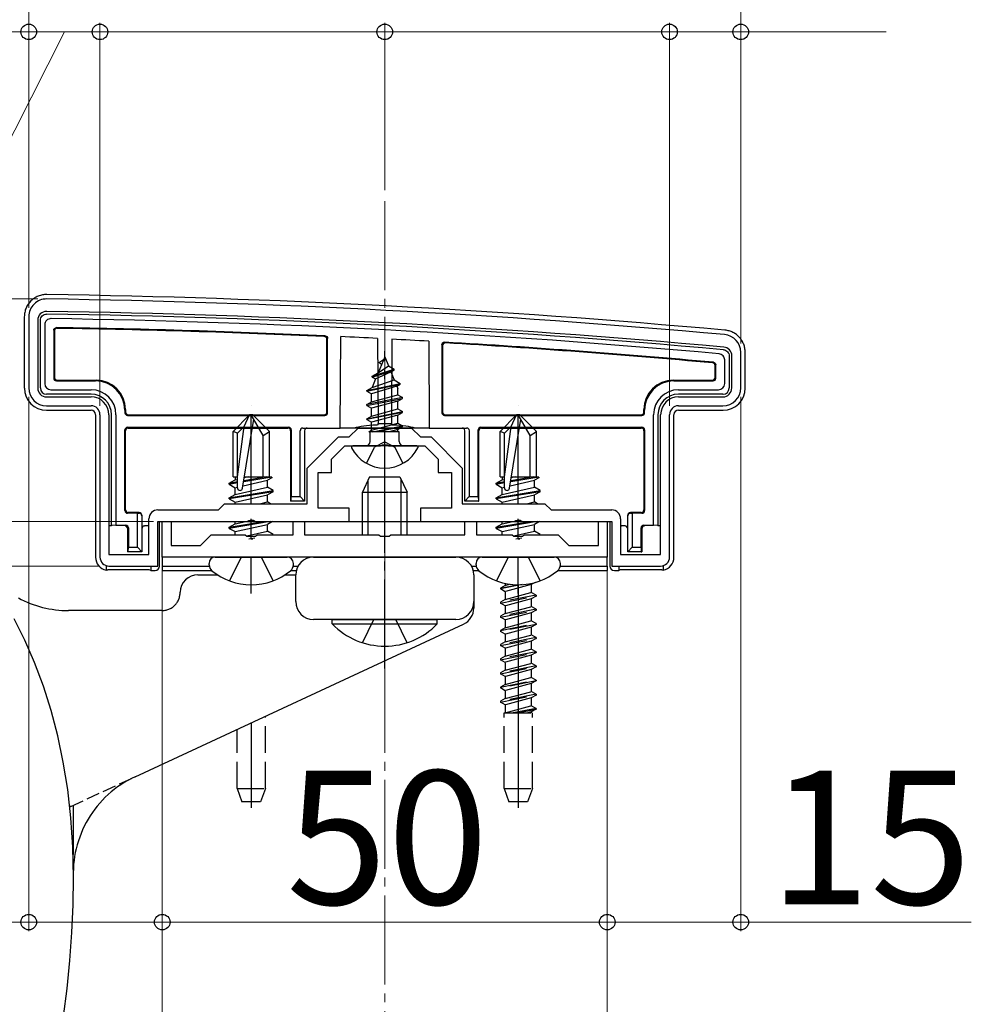
# Model space of a CAD drawing. Extents: x 175 to 1925, y 210 to 2805.
# Drawn here: x 398 to 505, y 1992 to 2102 of the extents above; entities that cross this region are included whole.
import ezdxf

# ---------------------------------------------------------------- set-up
doc = ezdxf.new("R2010")
doc.units = 0
doc.linetypes.add('YCENTER_1', pattern=[13, 10, -1, 1, -1])
doc.linetypes.add('YHIDDEN_1', pattern=[4, 3, -1])
for name, color, linetype, lineweight in [('YKK_11', 7, 'CONTINUOUS', 30), ('YKK_12', 2, 'CONTINUOUS', 13), ('YKK_13', 4, 'CONTINUOUS', 30), ('YKK_D', 6, 'CONTINUOUS', 13), ('YSS_K', 3, 'CONTINUOUS', 13)]:
    doc.layers.add(name, color=color, linetype=linetype, lineweight=lineweight)
doc.styles.add('text-b', font='txt')

msp = doc.modelspace()

# ---------------------------------------------------------------- linework, layer by layer
at = {"layer": 'YKK_11', "linetype": 'ByBlock', "lineweight": -2, "ltscale": 0.5}
for p, q in [((399, 2068.8), (399, 2060.8)), ((400, 2068.4), (400, 2060.8)), ((478, 2060.8), (478, 2064.4)), ((479, 2060.8), (479, 2064.8)), ((401, 2059.8), (406, 2059.8)), ((472, 2059.8), (477, 2059.8)), ((401, 2058.8), (406, 2058.8)), ((472, 2058.8), (477, 2058.8)), ((407, 2057.8), (407, 2041.8)), ((408, 2057.8), (408, 2042.1)), ((470, 2042.1), (470, 2057.8)), ((471, 2041.8), (471, 2057.8)), ((435, 2055.3), (436, 2056.3)), ((436, 2056.3), (442, 2056.3)), ((442, 2056.3), (443, 2055.3)), ((430.3, 2051.8), (433.8, 2055.3)), ((433.8, 2055.3), (435, 2055.3)), ((443, 2055.3), (444.2, 2055.3)), ((444.2, 2055.3), (447.7, 2051.8)), ((433, 2052.8), (434.5, 2054.3)), ((434.5, 2054.3), (438.54, 2054.3)), ((438.54, 2054.3), (438.73, 2054.42)), ((438.73, 2054.42), (439.27, 2054.42)), ((439.27, 2054.42), (439.46, 2054.3)), ((439.46, 2054.3), (443.5, 2054.3)), ((443.5, 2054.3), (445, 2052.8)), ((433, 2051.3), (433, 2052.8)), ((445, 2052.8), (445, 2051.3)), ((430.3, 2047.8), (430.3, 2051.8)), ((447.7, 2051.8), (447.7, 2047.8)), ((431.5, 2047.3), (431.5, 2051.3)), ((431.5, 2051.3), (433, 2051.3)), ((445, 2051.3), (446.5, 2051.3)), ((446.5, 2051.3), (446.5, 2047.3)), ((420.3, 2047.1), (421, 2047.8)), ((421, 2047.8), (430.3, 2047.8)), ((435, 2047.3), (431.5, 2047.3)), ((435, 2045.8), (435, 2047.3)), ((446.5, 2047.3), (443, 2047.3)), ((443, 2047.3), (443, 2045.8)), ((447.7, 2047.8), (457, 2047.8)), ((457, 2047.8), (457.7, 2047.1)), ((412.5, 2042.1), (412.5, 2046.1)), ((413.5, 2047.1), (420.3, 2047.1)), ((457.7, 2047.1), (464.5, 2047.1)), ((465.5, 2046.1), (465.5, 2042.1)), ((413.5, 2040.8), (413.5, 2045.8)), ((413.5, 2045.8), (423.54, 2045.8)), ((414, 2041.8), (414, 2045.8)), ((414, 2045.8), (415, 2045.8)), ((415, 2045.8), (415, 2043.1)), ((423.54, 2045.8), (423.73, 2045.92)), ((423.73, 2045.92), (424.27, 2045.92)), ((424.27, 2045.92), (424.46, 2045.8)), ((424.46, 2045.8), (435, 2045.8)), ((428.7, 2044.3), (428.7, 2045.8)), ((428.7, 2045.8), (430, 2045.8)), ((430, 2045.8), (430, 2044.3)), ((443, 2045.8), (453.54, 2045.8)), ((448, 2044.3), (448, 2045.8)), ((448, 2045.8), (449.3, 2045.8)), ((449.3, 2045.8), (449.3, 2044.3)), ((453.54, 2045.8), (453.73, 2045.92)), ((453.73, 2045.92), (454.27, 2045.92)), ((454.27, 2045.92), (454.46, 2045.8)), ((454.46, 2045.8), (464.5, 2045.8)), ((463, 2043.1), (463, 2045.8)), ((463, 2045.8), (464, 2045.8)), ((464, 2045.8), (464, 2041.8)), ((464.5, 2045.8), (464.5, 2040.8)), ((418.3, 2043.1), (419.5, 2044.3)), ((419.5, 2044.3), (423.33, 2044.3)), ((423.33, 2044.3), (423.52, 2044.16)), ((423.52, 2044.16), (424.48, 2044.16)), ((424.48, 2044.16), (424.67, 2044.3)), ((424.67, 2044.3), (428.7, 2044.3)), ((430, 2044.3), (438.33, 2044.3)), ((438.33, 2044.3), (438.52, 2044.16)), ((438.52, 2044.16), (439.48, 2044.16)), ((439.48, 2044.16), (439.67, 2044.3)), ((439.67, 2044.3), (448, 2044.3)), ((449.3, 2044.3), (453.33, 2044.3)), ((453.33, 2044.3), (453.52, 2044.16)), ((453.52, 2044.16), (454.48, 2044.16)), ((454.48, 2044.16), (454.67, 2044.3)), ((454.67, 2044.3), (458.5, 2044.3)), ((458.5, 2044.3), (459.7, 2043.1)), ((415, 2043.1), (418.3, 2043.1)), ((459.7, 2043.1), (463, 2043.1)), ((408, 2042.1), (412.5, 2042.1)), ((464, 2041.8), (414, 2041.8)), ((465.5, 2042.1), (470, 2042.1)), ((408, 2040.8), (413.5, 2040.8)), ((464.5, 2040.8), (470, 2040.8))]:
    msp.add_line(p, q, dxfattribs=at)
for centre, radius, start, end in [((401, 2068.8), 2, 89.1724, 180), ((386.58, 1070.9), 1000, 84.80207, 89.17236), ((401, 2068.4), 1, 89.1721, 180), ((386.58, 1070.9), 998.6, 84.79997, 89.17204), ((477, 2064.8), 2, 0, 84.8021), ((477, 2064.4), 1, 0, 84.8), ((401, 2060.8), 2, 180, 270), ((401, 2060.8), 1, 180, 270), ((477, 2060.8), 2, 270, 360), ((477, 2060.8), 1, 270, 360), ((406, 2057.8), 2, 0, 90), ((472, 2057.8), 2, 90, 180), ((406, 2057.8), 1, 0, 90), ((472, 2057.8), 1, 90, 180), ((413.5, 2046.1), 1, 90, 180), ((464.5, 2046.1), 1, 0, 90), ((408, 2041.8), 1, 180, 270), ((470, 2041.8), 1, 270, 360)]:
    msp.add_arc(centre, radius, start, end, dxfattribs=at)
at = {"layer": 'YKK_12'}
for p, q in [((414, 2040.3), (414, 1660.8)), ((416.5, 2040.3), (414, 2040.3)), ((464, 2040.3), (461.5, 2040.3)), ((464, 1660.8), (464, 2040.3))]:
    msp.add_line(p, q, dxfattribs=at)
at = {"layer": 'YKK_13'}
for p, q in [((398.5, 2068.8), (398.5, 2060.79)), ((400.3, 2060.8), (400.3, 2068.4)), ((400.8, 2067.9), (400.8, 2061.29)), ((401.8, 2067.28), (401.8, 2061.9)), ((401.88, 2067.2), (401.88, 2061.98)), ((432.5, 2058.1), (432.5, 2066.28)), ((432.58, 2058.02), (432.58, 2066.35)), ((434, 2056.3), (434.05, 2066.57)), ((438.2, 2066.37), (438.25, 2056.8)), ((439.8, 2066.28), (439.75, 2056.8)), ((443.95, 2066.05), (444, 2056.3)), ((445.42, 2065.65), (445.42, 2058.02)), ((445.5, 2065.56), (445.5, 2058.1)), ((479.5, 2060.79), (479.5, 2064.8)), ((439, 2064.3), (438.25, 2062.5)), ((438.4, 2063.71), (438.87, 2063.98)), ((438.4, 2063.61), (438.4, 2063.71)), ((439, 2064.3), (439.42, 2063.28)), ((477.2, 2061.29), (477.2, 2063.95)), ((477.7, 2064.4), (477.7, 2060.8)), ((437.6, 2062.12), (440.05, 2062.91)), ((437.6, 2062.02), (440.05, 2062.81)), ((437.97, 2061.81), (439.7, 2062.61)), ((438.25, 2062.5), (439.42, 2063.28)), ((438.4, 2063.61), (438.65, 2063.46)), ((439.42, 2063.28), (440.05, 2062.91)), ((439.7, 2062.61), (440.05, 2062.81)), ((439.7, 2062.61), (440.07, 2061.72)), ((440.05, 2062.81), (440.05, 2062.91)), ((476.12, 2061.98), (476.12, 2063.32)), ((476.2, 2061.9), (476.2, 2063.39)), ((402.1, 2061.6), (406.5, 2061.6)), ((402.18, 2061.68), (406.58, 2061.68)), ((437.97, 2061.81), (437.58, 2060.86)), ((437.58, 2060.86), (440.07, 2061.72)), ((437.6, 2062.12), (438.25, 2062.5)), ((437.6, 2062.02), (437.6, 2062.12)), ((437.6, 2062.02), (437.97, 2061.81)), ((440.07, 2061.72), (440.75, 2061.32)), ((471.42, 2061.68), (475.82, 2061.68)), ((471.5, 2061.6), (475.9, 2061.6)), ((401.49, 2060.6), (406, 2060.6)), ((437, 2060.53), (440.75, 2061.32)), ((437, 2060.43), (440.75, 2061.22)), ((437, 2060.53), (437.58, 2060.86)), ((437, 2060.43), (437, 2060.53)), ((437, 2060.43), (437.52, 2060.13)), ((440.37, 2061), (437.52, 2060.13)), ((440.37, 2061), (440.75, 2061.22)), ((440.37, 2061), (440.47, 2060.74)), ((440.47, 2060.04), (440.47, 2060.74)), ((440.75, 2061.22), (440.75, 2061.32)), ((472, 2060.6), (476.51, 2060.6)), ((406, 2060.1), (401, 2060.1)), ((441, 2059.73), (437, 2058.94)), ((437, 2058.84), (441, 2059.63)), ((437.52, 2059.24), (437.52, 2060.13)), ((437.52, 2059.24), (440.47, 2060.04)), ((440.47, 2059.33), (437.52, 2058.54)), ((440.47, 2060.04), (441, 2059.73)), ((440.47, 2059.33), (441, 2059.63)), ((440.47, 2058.45), (440.47, 2059.33)), ((441, 2059.63), (441, 2059.73)), ((477, 2060.1), (472, 2060.1)), ((401, 2058.3), (406, 2058.3)), ((409.8, 2058.3), (409.8, 2058.02)), ((409.88, 2058.38), (409.88, 2058.1)), ((437, 2058.94), (437.52, 2059.24)), ((437, 2058.84), (437, 2058.94)), ((437, 2058.84), (437.52, 2058.54)), ((437.52, 2057.65), (437.52, 2058.54)), ((437.52, 2057.65), (440.47, 2058.45)), ((440.47, 2058.45), (441, 2058.14)), ((468.12, 2058.1), (468.12, 2058.38)), ((468.2, 2058.02), (468.2, 2058.3)), ((472, 2058.3), (477, 2058.3)), ((406.5, 2057.8), (406.5, 2041.8)), ((408.3, 2045.36), (408.3, 2057.8)), ((408.8, 2057.8), (408.8, 2045.38)), ((410.1, 2057.72), (432.28, 2057.72)), ((410.18, 2057.8), (432.2, 2057.8)), ((423.82, 2057.8), (421.95, 2055.92)), ((423.03, 2049.55), (424.29, 2057.3)), ((423.21, 2056.47), (423.82, 2057.8)), ((424.17, 2057.8), (423.82, 2057.8)), ((425.35, 2055.46), (424, 2057.8)), ((424.17, 2057.8), (426.05, 2055.92)), ((437, 2057.35), (441, 2058.14)), ((441, 2058.04), (437, 2057.25)), ((437, 2057.35), (437.52, 2057.65)), ((437, 2057.25), (437, 2057.35)), ((437, 2057.25), (437.52, 2056.95)), ((440.47, 2057.74), (437.52, 2056.95)), ((440.47, 2057.74), (441, 2058.04)), ((440.47, 2056.86), (440.47, 2057.74)), ((441, 2058.04), (441, 2058.14)), ((445.72, 2057.72), (467.9, 2057.72)), ((445.8, 2057.8), (467.82, 2057.8)), ((453.82, 2057.8), (451.95, 2055.92)), ((453.03, 2049.55), (454.29, 2057.3)), ((453.21, 2056.47), (453.82, 2057.8)), ((454.17, 2057.8), (453.82, 2057.8)), ((455.35, 2055.46), (454, 2057.8)), ((454.17, 2057.8), (456.05, 2055.92)), ((469.2, 2045.38), (469.2, 2057.8)), ((469.7, 2057.8), (469.7, 2045.36)), ((471.5, 2041.8), (471.5, 2057.8)), ((409.8, 2047.02), (409.8, 2056.08)), ((409.88, 2047.1), (409.88, 2056)), ((410.1, 2056.38), (428.2, 2056.38)), ((410.18, 2056.3), (428.12, 2056.3)), ((422.45, 2050.8), (423.21, 2056.47)), ((422.45, 2055.72), (423.21, 2056.47)), ((428.42, 2056), (428.42, 2048.1)), ((428.5, 2056.08), (428.5, 2048.6)), ((429.5, 2048.6), (429.5, 2056)), ((429.8, 2056.3), (434, 2056.3)), ((430, 2056), (430, 2048.1)), ((434.3, 2056.3), (434, 2056.3)), ((434.57, 2056.3), (434.3, 2056.3)), ((435.56, 2056.3), (434.86, 2056.3)), ((442.44, 2056.3), (435.56, 2056.3)), ((437.22, 2055.89), (437.52, 2056.06)), ((437.52, 2056.06), (437.52, 2056.95)), ((437.52, 2056.06), (440.47, 2056.86)), ((437.64, 2055.89), (441, 2056.55)), ((441, 2056.45), (438.14, 2055.89)), ((438.25, 2056.8), (439.75, 2056.8)), ((438.25, 2056.68), (438.25, 2056.8)), ((440.47, 2056.15), (439.49, 2055.89)), ((439.75, 2056.8), (439.75, 2056.68)), ((440.47, 2056.86), (441, 2056.55)), ((440.47, 2056.15), (441, 2056.45)), ((440.47, 2055.89), (440.47, 2056.15)), ((441, 2056.45), (441, 2056.55)), ((443.14, 2056.3), (442.44, 2056.3)), ((443.7, 2056.3), (443.43, 2056.3)), ((444, 2056.3), (443.7, 2056.3)), ((444, 2056.3), (448.2, 2056.3)), ((448, 2048.1), (448, 2056)), ((448.5, 2056), (448.5, 2048.6)), ((449.5, 2048.6), (449.5, 2056.08)), ((449.58, 2048.1), (449.58, 2056)), ((449.8, 2056.38), (467.9, 2056.38)), ((449.88, 2056.3), (467.82, 2056.3)), ((452.45, 2050.8), (453.21, 2056.47)), ((452.45, 2055.72), (453.21, 2056.47)), ((468.12, 2056), (468.12, 2047.1)), ((468.2, 2056.08), (468.2, 2047.02)), ((421.95, 2050.8), (421.95, 2055.92)), ((422.45, 2055.72), (421.95, 2055.92)), ((422.45, 2049.59), (422.45, 2055.72)), ((425.35, 2055.46), (426.05, 2055.92)), ((425.35, 2050.8), (425.35, 2055.46)), ((426.05, 2050.8), (426.05, 2055.92)), ((440.63, 2055.89), (437.22, 2055.89)), ((437.36, 2054.8), (437.36, 2055.89)), ((440.63, 2054.8), (440.63, 2055.89)), ((451.95, 2050.8), (451.95, 2055.92)), ((452.45, 2055.72), (451.95, 2055.92)), ((452.45, 2049.59), (452.45, 2055.72)), ((455.35, 2055.46), (456.05, 2055.92)), ((455.35, 2050.8), (455.35, 2055.46)), ((456.05, 2050.8), (456.05, 2055.92)), ((442.6, 2054.3), (435.4, 2054.3)), ((421.53, 2050.1), (422.18, 2050.47)), ((421.95, 2050.8), (422.45, 2050.8)), ((422.18, 2050.8), (422.18, 2050.47)), ((422.18, 2050.47), (422.45, 2050.53)), ((423.08, 2049.81), (425.82, 2050.43)), ((426.31, 2050.77), (423.15, 2050.25)), ((425.75, 2050.8), (423.17, 2050.37)), ((423.64, 2050.8), (423.22, 2050.71)), ((423.24, 2050.8), (426.05, 2050.8)), ((426.31, 2050.71), (425.82, 2050.43)), ((425.82, 2049.64), (425.82, 2050.43)), ((426.31, 2050.77), (426.05, 2050.8)), ((426.31, 2050.77), (426.31, 2050.77)), ((426.31, 2050.77), (426.31, 2050.71)), ((437.3, 2050.8), (436.5, 2049.1)), ((437.15, 2044.3), (437.15, 2050.49)), ((437.3, 2050.8), (440.7, 2050.8)), ((440.7, 2050.8), (441.5, 2049.1)), ((440.85, 2044.3), (440.85, 2050.49)), ((451.53, 2050.1), (452.18, 2050.47)), ((451.95, 2050.8), (452.45, 2050.8)), ((452.18, 2050.8), (452.18, 2050.47)), ((452.18, 2050.47), (452.45, 2050.53)), ((453.08, 2049.81), (455.82, 2050.43)), ((456.31, 2050.77), (453.15, 2050.25)), ((455.75, 2050.8), (453.17, 2050.37)), ((453.64, 2050.8), (453.22, 2050.71)), ((453.24, 2050.8), (456.05, 2050.8)), ((456.31, 2050.71), (455.82, 2050.43)), ((455.82, 2049.64), (455.82, 2050.43)), ((456.31, 2050.77), (456.05, 2050.8)), ((456.31, 2050.77), (456.31, 2050.77)), ((456.31, 2050.77), (456.31, 2050.71)), ((421.53, 2050.1), (422.45, 2050.3)), ((421.53, 2049.98), (422.45, 2050.19)), ((421.53, 2049.98), (421.53, 2050.1)), ((421.53, 2049.98), (422.18, 2049.6)), ((422.18, 2049.6), (422.45, 2049.67)), ((422.18, 2048.82), (425.82, 2049.64)), ((422.18, 2048.82), (422.18, 2049.6)), ((426.47, 2049.27), (425.82, 2049.64)), ((451.53, 2050.1), (452.45, 2050.3)), ((451.53, 2049.98), (452.45, 2050.19)), ((451.53, 2049.98), (451.53, 2050.1)), ((451.53, 2049.98), (452.18, 2049.6)), ((452.18, 2049.6), (452.45, 2049.67)), ((452.18, 2048.82), (455.82, 2049.64)), ((452.18, 2048.82), (452.18, 2049.6)), ((456.47, 2049.27), (455.82, 2049.64)), ((421.53, 2048.45), (426.47, 2049.27)), ((426.47, 2049.15), (421.53, 2048.33)), ((421.53, 2048.45), (422.18, 2048.82)), ((421.53, 2048.33), (421.53, 2048.45)), ((421.53, 2048.33), (422.18, 2047.96)), ((422.18, 2047.96), (425.82, 2048.78)), ((426.47, 2049.15), (425.82, 2048.78)), ((425.82, 2048), (425.82, 2048.78)), ((426.47, 2049.15), (426.47, 2049.27)), ((428.48, 2048.1), (428.5, 2048.6)), ((428.5, 2048.6), (429.5, 2048.6)), ((430, 2048.1), (429.5, 2048.6)), ((436.5, 2044.3), (436.5, 2049.1)), ((436.5, 2049.1), (441.5, 2049.1)), ((441.5, 2044.3), (441.5, 2049.1)), ((448.5, 2048.6), (448, 2048.1)), ((448.5, 2048.6), (449.5, 2048.6)), ((449.5, 2048.6), (449.52, 2048.1)), ((451.53, 2048.45), (456.47, 2049.27)), ((456.47, 2049.15), (451.53, 2048.33)), ((451.53, 2048.45), (452.18, 2048.82)), ((451.53, 2048.33), (451.53, 2048.45)), ((451.53, 2048.33), (452.18, 2047.96)), ((452.18, 2047.96), (455.82, 2048.78)), ((456.47, 2049.15), (455.82, 2048.78)), ((455.82, 2048), (455.82, 2048.78)), ((456.47, 2049.15), (456.47, 2049.27)), ((422.18, 2047.8), (422.18, 2047.96)), ((424.95, 2047.8), (425.82, 2048)), ((426.17, 2047.8), (425.82, 2048)), ((428.48, 2048.1), (428.42, 2048.1)), ((430, 2048.1), (428.48, 2048.1)), ((449.52, 2048.1), (448, 2048.1)), ((449.52, 2048.1), (449.58, 2048.1)), ((452.18, 2047.8), (452.18, 2047.96)), ((454.95, 2047.8), (455.82, 2048)), ((456.17, 2047.8), (455.82, 2048)), ((411.2, 2046.72), (410.1, 2046.72)), ((411.4, 2046.8), (410.18, 2046.8)), ((411.2, 2046.72), (411.4, 2046.73)), ((411.2, 2042.9), (411.2, 2046.72)), ((411.7, 2046.5), (411.7, 2046.44)), ((411.7, 2046.44), (411.7, 2042.4)), ((466.3, 2046.44), (466.3, 2046.5)), ((466.3, 2042.4), (466.3, 2046.44)), ((467.82, 2046.8), (466.6, 2046.8)), ((466.6, 2046.73), (466.8, 2046.72)), ((466.8, 2046.72), (466.8, 2042.9)), ((467.9, 2046.72), (466.8, 2046.72)), ((408.3, 2045.3), (408, 2045.3)), ((408.8, 2045.38), (408.3, 2045.36)), ((408.3, 2045.36), (408.3, 2045.3)), ((408.8, 2045.38), (409.9, 2045.38)), ((410.11, 2044.99), (410.11, 2044.99)), ((410.11, 2044.99), (410.11, 2042.4)), ((410.2, 2045.08), (410.2, 2042.9)), ((412.4, 2045.3), (412, 2045.3)), ((413.7, 2040.8), (413.7, 2045.8)), ((413.7, 2045.8), (464.3, 2045.8)), ((426.12, 2045.8), (421.53, 2045.03)), ((421.53, 2045.15), (425.41, 2045.8)), ((421.53, 2045.15), (422.18, 2045.53)), ((421.53, 2045.03), (421.53, 2045.15)), ((421.53, 2045.03), (422.18, 2044.66)), ((422.18, 2045.53), (422.18, 2045.8)), ((422.18, 2045.53), (423.39, 2045.8)), ((422.18, 2044.66), (425.82, 2045.48)), ((423.69, 2045.87), (424.23, 2045.99)), ((426.37, 2045.8), (425.82, 2045.48)), ((425.82, 2044.7), (425.82, 2045.48)), ((456.12, 2045.8), (451.53, 2045.03)), ((451.53, 2045.15), (455.41, 2045.8)), ((451.53, 2045.15), (452.18, 2045.53)), ((451.53, 2045.03), (451.53, 2045.15)), ((451.53, 2045.03), (452.18, 2044.66)), ((452.18, 2045.53), (452.18, 2045.8)), ((452.18, 2045.53), (453.39, 2045.8)), ((452.18, 2044.66), (455.82, 2045.48)), ((453.69, 2045.87), (454.23, 2045.99)), ((456.37, 2045.8), (455.82, 2045.48)), ((455.82, 2044.7), (455.82, 2045.48)), ((464.3, 2045.8), (464.3, 2040.8)), ((466, 2045.3), (465.6, 2045.3)), ((467.8, 2042.9), (467.8, 2045.08)), ((467.89, 2044.99), (467.89, 2042.4)), ((467.89, 2044.99), (467.89, 2044.99)), ((468.1, 2045.38), (469.2, 2045.38)), ((469.7, 2045.36), (469.2, 2045.38)), ((469.7, 2045.36), (469.7, 2045.3)), ((470, 2045.3), (469.7, 2045.3)), ((422.18, 2044.3), (422.18, 2044.66)), ((423.51, 2044.18), (425.82, 2044.7)), ((423.74, 2043.87), (424.39, 2043.98)), ((424.16, 2043.82), (424, 2043.8)), ((426.47, 2044.33), (425.82, 2044.7)), ((426.3, 2044.3), (426.47, 2044.33)), ((426.47, 2044.3), (426.47, 2044.33)), ((452.18, 2044.3), (452.18, 2044.66)), ((453.51, 2044.18), (455.82, 2044.7)), ((453.74, 2043.87), (454.39, 2043.98)), ((454.16, 2043.82), (454, 2043.8)), ((456.47, 2044.33), (455.82, 2044.7)), ((456.3, 2044.3), (456.47, 2044.33)), ((456.47, 2044.3), (456.47, 2044.33)), ((410.18, 2042.4), (410.2, 2042.9)), ((410.2, 2042.9), (411.2, 2042.9)), ((411.7, 2042.4), (411.2, 2042.9)), ((466.8, 2042.9), (466.3, 2042.4)), ((466.8, 2042.9), (467.8, 2042.9)), ((467.8, 2042.9), (467.82, 2042.4)), ((410.18, 2042.4), (410.11, 2042.4)), ((411.7, 2042.4), (410.18, 2042.4)), ((464, 2041.8), (414, 2041.8)), ((414, 2041.8), (414, 2040.8)), ((419.96, 2041.8), (428.03, 2041.8)), ((431, 2041.8), (447, 2041.8)), ((436.5, 2041.8), (436.5, 2041.8)), ((437.15, 2041.8), (437.15, 2041.8)), ((440.85, 2041.8), (440.85, 2041.8)), ((441.5, 2041.8), (441.5, 2041.8)), ((449.96, 2041.8), (458.03, 2041.8)), ((464, 2040.8), (464, 2041.8)), ((467.82, 2042.4), (466.3, 2042.4)), ((467.82, 2042.4), (467.89, 2042.4)), ((407.7, 2040.84), (407.7, 2040.33)), ((412.7, 2040.8), (412.7, 2040.3)), ((414, 2040.8), (414, 2040.3)), ((414, 2040.8), (419.28, 2040.8)), ((419.26, 2040.94), (419.26, 2041.1)), ((428.72, 2040.8), (429.27, 2040.8)), ((428.73, 2040.94), (428.73, 2041.1)), ((448.73, 2040.8), (449.28, 2040.8)), ((449.26, 2040.94), (449.26, 2041.1)), ((458.72, 2040.8), (464, 2040.8)), ((458.73, 2040.94), (458.73, 2041.1)), ((464, 2040.8), (464, 2040.3)), ((465.3, 2040.8), (465.3, 2040.3)), ((470.3, 2040.84), (470.3, 2040.33)), ((412.24, 2040.39), (408.16, 2040.39)), ((412.7, 2040.3), (412.53, 2040.37)), ((412.7, 2040.3), (413.2, 2040.3)), ((414, 2040.3), (419.55, 2040.3)), ((418, 2039.8), (420.23, 2039.8)), ((427.77, 2039.8), (429, 2039.8)), ((428.45, 2040.3), (429.06, 2040.3)), ((429, 2036.8), (429, 2039.8)), ((448.94, 2040.3), (449.55, 2040.3)), ((449, 2039.8), (449, 2036.8)), ((458.45, 2040.3), (464, 2040.3)), ((464.8, 2040.3), (465.3, 2040.3)), ((465.47, 2040.37), (465.3, 2040.3)), ((469.84, 2040.39), (465.76, 2040.39)), ((454, 2038.7), (454, 2013.64)), ((397.83, 2037.21), (398.16, 2037.04)), ((415.86, 2037.07), (415.9, 2037.17)), ((415.9, 2037.17), (415.93, 2037.27)), ((415.93, 2037.27), (415.95, 2037.37)), ((415.95, 2037.37), (415.97, 2037.48)), ((415.97, 2037.48), (415.99, 2037.58)), ((415.99, 2037.58), (416, 2037.69)), ((416, 2037.69), (416, 2037.85)), ((398.16, 2037.04), (398.49, 2036.89)), ((398.49, 2036.89), (398.82, 2036.74)), ((398.82, 2036.74), (399.16, 2036.6)), ((399.16, 2036.6), (399.5, 2036.48)), ((399.5, 2036.48), (399.85, 2036.36)), ((399.85, 2036.36), (400.2, 2036.26)), ((400.2, 2036.26), (400.55, 2036.16)), ((400.55, 2036.16), (400.91, 2036.08)), ((400.91, 2036.08), (401.27, 2036.01)), ((414.92, 2036.02), (415.01, 2036.07)), ((415.01, 2036.07), (415.1, 2036.13)), ((415.1, 2036.13), (415.18, 2036.19)), ((415.18, 2036.19), (415.26, 2036.25)), ((415.26, 2036.25), (415.34, 2036.32)), ((415.34, 2036.32), (415.41, 2036.39)), ((415.41, 2036.39), (415.49, 2036.46)), ((415.49, 2036.46), (415.55, 2036.54)), ((415.55, 2036.54), (415.61, 2036.62)), ((415.61, 2036.62), (415.67, 2036.7)), ((415.67, 2036.7), (415.73, 2036.79)), ((415.73, 2036.79), (415.78, 2036.88)), ((415.78, 2036.88), (415.82, 2036.97)), ((415.82, 2036.97), (415.86, 2037.07)), ((449, 2036.8), (449, 2036.08)), ((401.27, 2036.01), (401.63, 2035.94)), ((401.63, 2035.94), (402, 2035.89)), ((402, 2035.89), (402.36, 2035.85)), ((402.36, 2035.85), (402.73, 2035.82)), ((402.73, 2035.82), (403.11, 2035.81)), ((403.11, 2035.81), (403.48, 2035.8)), ((414, 2035.8), (403.48, 2035.8)), ((414, 2035.8), (414.11, 2035.8)), ((414.11, 2035.8), (414.22, 2035.81)), ((414.22, 2035.81), (414.32, 2035.83)), ((414.32, 2035.83), (414.43, 2035.85)), ((414.43, 2035.85), (414.53, 2035.87)), ((414.53, 2035.87), (414.63, 2035.9)), ((414.63, 2035.9), (414.73, 2035.94)), ((414.73, 2035.94), (414.83, 2035.98)), ((414.83, 2035.98), (414.92, 2036.02)), ((398.57, 2032.47), (397.37, 2034.87)), ((410.95, 2017.14), (447.84, 2034.26)), ((447, 2034.8), (431, 2034.8)), ((433.1, 2034.29), (433.1, 2034.8)), ((433.1, 2034.8), (444.9, 2034.8)), ((433.1, 2034.29), (444.9, 2034.29)), ((444.9, 2034.29), (444.9, 2034.8)), ((399.66, 2029.95), (398.57, 2032.47)), ((400.64, 2027.32), (399.66, 2029.95)), ((401.5, 2024.58), (400.64, 2027.32)), ((402.25, 2021.73), (401.5, 2024.58)), ((424, 2023.2), (424, 2013.64)), ((402.87, 2018.77), (402.25, 2021.73)), ((403.37, 2015.7), (402.87, 2018.77)), ((409.35, 2016.24), (408.97, 2015.99)), ((409.73, 2016.49), (409.35, 2016.24)), ((410.12, 2016.72), (409.73, 2016.49)), ((410.53, 2016.94), (410.12, 2016.72)), ((410.95, 2017.14), (410.53, 2016.94)), ((403.73, 2012.53), (403.37, 2015.7)), ((407.92, 2015.13), (407.59, 2014.82)), ((408.26, 2015.43), (407.92, 2015.13)), ((408.61, 2015.71), (408.26, 2015.43)), ((408.97, 2015.99), (408.61, 2015.71)), ((406.98, 2014.17), (406.69, 2013.83)), ((407.28, 2014.5), (406.98, 2014.17)), ((407.59, 2014.82), (407.28, 2014.5)), ((403.74, 2013.8), (403.58, 2013.8)), ((404, 2013.92), (404, 2008.39)), ((406.15, 2013.12), (405.9, 2012.75)), ((406.41, 2013.48), (406.15, 2013.12)), ((406.69, 2013.83), (406.41, 2013.48)), ((403.95, 2009.24), (403.73, 2012.53)), ((405.45, 2011.98), (405.24, 2011.58)), ((405.67, 2012.37), (405.45, 2011.98)), ((405.9, 2012.75), (405.67, 2012.37)), ((404.88, 2010.77), (404.72, 2010.35)), ((405.05, 2011.18), (404.88, 2010.77)), ((405.24, 2011.58), (405.05, 2011.18)), ((404.57, 2009.92), (404.44, 2009.49)), ((404.72, 2010.35), (404.57, 2009.92)), ((404.02, 2005.85), (403.95, 2009.24)), ((404.23, 2008.61), (404.15, 2008.17)), ((404.33, 2009.05), (404.23, 2008.61)), ((404.44, 2009.49), (404.33, 2009.05)), ((404.09, 2007.71), (404.04, 2007.26)), ((404.15, 2008.17), (404.09, 2007.71)), ((404.01, 2006.8), (404, 2006.34)), ((404.04, 2007.26), (404.01, 2006.8)), ((403.97, 2002.75), (404.02, 2005.85)), ((403.84, 1999.64), (403.97, 2002.75)), ((403.62, 1996.51), (403.84, 1999.64)), ((403.31, 1993.36), (403.62, 1996.51)), ((402.92, 1990.2), (403.31, 1993.36))]:
    msp.add_line(p, q, dxfattribs=at)
at = {"layer": 'YKK_13', "linetype": 'YCENTER_1'}
for p, q in [((439, 2050.8), (439, 2064.95)), ((424, 2047.8), (424, 2058.8)), ((454, 2047.8), (454, 2058.8)), ((439, 2029.3), (439, 2053.3)), ((424, 2043.8), (424, 2046.1)), ((454, 2043.8), (454, 2046.1)), ((424, 2037.7), (424, 2041.8)), ((454, 2037.7), (454, 2041.8))]:
    msp.add_line(p, q, dxfattribs=at)
at = {"layer": 'YKK_13', "linetype": 'YHIDDEN_1'}
for p, q in [((436.95, 2052.33), (437.85, 2054.15)), ((439, 2054.76), (437.85, 2054.15)), ((439, 2054.76), (440.14, 2054.15)), ((441.05, 2052.33), (440.14, 2054.15)), ((422.87, 2041.8), (421.55, 2039.14)), ((425.13, 2041.8), (426.45, 2039.14)), ((452.87, 2041.8), (451.55, 2039.14)), ((455.13, 2041.8), (456.45, 2039.14)), ((454.45, 2038.71), (452, 2038.23)), ((452, 2038.33), (453.88, 2038.7)), ((452.52, 2038.63), (452, 2038.33)), ((452, 2038.33), (452, 2038.23)), ((452.52, 2038.86), (452.52, 2038.63)), ((452.52, 2038.63), (453.03, 2038.77)), ((455.47, 2038.72), (452.52, 2037.92)), ((455.89, 2038.96), (455.47, 2038.72)), ((455.47, 2038.72), (455.47, 2037.83)), ((452.52, 2037.92), (452, 2038.23)), ((456, 2037.53), (452, 2036.74)), ((452, 2036.64), (456, 2037.43)), ((452.52, 2037.92), (452.52, 2037.04)), ((452.52, 2037.04), (455.47, 2037.83)), ((456, 2037.53), (455.47, 2037.83)), ((456, 2037.43), (455.47, 2037.13)), ((456, 2037.53), (456, 2037.43)), ((452.52, 2037.04), (452, 2036.74)), ((452, 2036.74), (452, 2036.64)), ((452.52, 2036.33), (452, 2036.64)), ((455.47, 2037.13), (452.52, 2036.33)), ((452.52, 2036.33), (452.52, 2035.45)), ((452.52, 2035.45), (455.47, 2036.24)), ((455.47, 2037.13), (455.47, 2036.24)), ((456, 2035.94), (455.47, 2036.24)), ((456, 2035.94), (452, 2035.15)), ((452, 2035.05), (456, 2035.84)), ((452.52, 2035.45), (452, 2035.15)), ((452, 2035.15), (452, 2035.05)), ((452.52, 2034.74), (452, 2035.05)), ((455.47, 2035.54), (452.52, 2034.74)), ((456, 2035.84), (455.47, 2035.54)), ((455.47, 2035.54), (455.47, 2034.65)), ((456, 2035.94), (456, 2035.84)), ((436.5, 2032.19), (437.77, 2034.8)), ((441.5, 2032.19), (440.23, 2034.8)), ((452, 2033.56), (456, 2034.35)), ((456, 2034.25), (452, 2033.46)), ((452.52, 2033.86), (452, 2033.56)), ((452.52, 2034.74), (452.52, 2033.86)), ((452.52, 2033.86), (455.47, 2034.65)), ((455.47, 2033.95), (452.52, 2033.15)), ((456, 2034.35), (455.47, 2034.65)), ((456, 2034.25), (455.47, 2033.95)), ((455.47, 2033.95), (455.47, 2033.06)), ((456, 2034.35), (456, 2034.25)), ((452, 2033.56), (452, 2033.46)), ((452.52, 2033.15), (452, 2033.46)), ((456, 2032.76), (452, 2031.97)), ((452.52, 2033.15), (452.52, 2032.27)), ((452.52, 2032.27), (455.47, 2033.06)), ((456, 2032.76), (455.47, 2033.06)), ((456, 2032.76), (456, 2032.66)), ((452, 2031.87), (456, 2032.66)), ((452.52, 2032.27), (452, 2031.97)), ((452, 2031.97), (452, 2031.87)), ((452.52, 2031.56), (452, 2031.87)), ((455.47, 2032.36), (452.52, 2031.56)), ((456, 2032.66), (455.47, 2032.36)), ((455.47, 2032.36), (455.47, 2031.47)), ((456, 2031.17), (452, 2030.38)), ((452, 2030.28), (456, 2031.07)), ((452.52, 2030.68), (452, 2030.38)), ((452.52, 2031.56), (452.52, 2030.68)), ((452.52, 2030.68), (455.47, 2031.47)), ((455.47, 2030.77), (452.52, 2029.97)), ((456, 2031.17), (455.47, 2031.47)), ((456, 2031.07), (455.47, 2030.77)), ((455.47, 2030.77), (455.47, 2029.88)), ((456, 2031.17), (456, 2031.07)), ((452, 2030.38), (452, 2030.28)), ((452.52, 2029.97), (452, 2030.28)), ((456, 2029.58), (452, 2028.79)), ((452, 2028.69), (456, 2029.48)), ((452.52, 2029.97), (452.52, 2029.09)), ((452.52, 2029.09), (455.47, 2029.88)), ((456, 2029.58), (455.47, 2029.88)), ((456, 2029.48), (455.47, 2029.18)), ((456, 2029.58), (456, 2029.48)), ((452.52, 2029.09), (452, 2028.79)), ((452, 2028.79), (452, 2028.69)), ((452.52, 2028.38), (452, 2028.69)), ((455.47, 2029.18), (452.52, 2028.38)), ((452.52, 2028.38), (452.52, 2027.5)), ((455.47, 2029.18), (455.47, 2028.29)), ((452, 2027.2), (456, 2027.99)), ((456, 2027.89), (452, 2027.1)), ((452.52, 2027.5), (452, 2027.2)), ((452.52, 2027.5), (455.47, 2028.29)), ((455.47, 2027.59), (452.52, 2026.79)), ((456, 2027.99), (455.47, 2028.29)), ((456, 2027.89), (455.47, 2027.59)), ((455.47, 2027.59), (455.47, 2026.7)), ((456, 2027.99), (456, 2027.89)), ((452, 2027.2), (452, 2027.1)), ((452.52, 2026.79), (452, 2027.1)), ((456, 2026.4), (452, 2025.61)), ((452, 2025.51), (456, 2026.3)), ((452.52, 2026.79), (452.52, 2025.91)), ((452.52, 2025.91), (455.47, 2026.7)), ((456, 2026.4), (455.47, 2026.7)), ((456, 2026.3), (455.47, 2026)), ((456, 2026.4), (456, 2026.3)), ((452.52, 2025.91), (452, 2025.61)), ((452, 2025.61), (452, 2025.51)), ((452.52, 2025.2), (452, 2025.51)), ((455.47, 2026), (452.52, 2025.2)), ((452.52, 2025.2), (452.52, 2024.32)), ((452.52, 2024.32), (455.47, 2025.11)), ((455.47, 2026), (455.47, 2025.11)), ((456, 2024.81), (455.47, 2025.11)), ((425.6, 2015.8), (425.6, 2023.94)), ((452.4, 2015.8), (452.4, 2024.3)), ((452.4, 2024.3), (455.6, 2024.3)), ((452.52, 2024.32), (452.49, 2024.3)), ((456, 2024.81), (453.42, 2024.3)), ((453.92, 2024.3), (456, 2024.71)), ((455.47, 2024.41), (455.07, 2024.3)), ((456, 2024.71), (455.47, 2024.41)), ((455.47, 2024.41), (455.47, 2024.3)), ((455.6, 2015.8), (455.6, 2024.3)), ((456, 2024.81), (456, 2024.71)), ((422.4, 2015.8), (422.4, 2022.46)), ((422.4, 2015.8), (425.6, 2015.8)), ((422.4, 2015.8), (422.95, 2014.3)), ((425.6, 2015.8), (425.05, 2014.3)), ((452.4, 2015.8), (455.6, 2015.8)), ((452.4, 2015.8), (452.95, 2014.3)), ((455.6, 2015.8), (455.05, 2014.3)), ((425.05, 2014.3), (422.95, 2014.3)), ((455.05, 2014.3), (452.95, 2014.3))]:
    msp.add_line(p, q, dxfattribs=at)
at = {"layer": 'YKK_13', "linetype": 'YHIDDEN_1', "ltscale": 0.5}
msp.add_line((403.74, 2013.8), (410.95, 2017.14), dxfattribs=at)
at = {"layer": 'YKK_13'}
for centre, radius, start, end in [((386.58, 1070.9), 1000.5, 84.80182, 89.17264), ((401, 2068.4), 0.7, 179.2145, 180), ((386.58, 1070.9), 998.3, 84.79997, 89.17203), ((386.58, 1070.9), 997.8, 84.82571, 89.14344), ((386.58, 1070.9), 996.8, 87.3718, 89.10787), ((386.58, 1070.9), 996.72, 87.37612, 89.10328), ((386.58, 1070.9), 996.8, 87.03188, 87.27044), ((386.58, 1070.9), 996.8, 86.70088, 86.9397), ((386.58, 1070.9), 996.8, 84.85772, 86.5978), ((386.58, 1070.9), 996.72, 84.86185, 86.59301), ((477, 2064.4), 0.7, 0, 0.7079), ((402.1, 2061.9), 0.3, 180.0016, 269.9984), ((402.18, 2061.98), 0.3, 180.0016, 269.9984), ((475.82, 2061.98), 0.3, 270.0016, 359.9984), ((475.9, 2061.9), 0.3, 270.0016, 359.9984), ((401, 2060.8), 0.7, 180, 180.7744), ((401, 2060.8), 0.7, 180.7744, 269.2256), ((406, 2057.8), 2.8, 0, 90), ((472, 2057.8), 2.8, 90, 180), ((477, 2060.8), 0.7, 270.7744, 359.2256), ((477, 2060.8), 0.7, 359.2256, 0), ((401, 2060.8), 0.7, 269.2256, 270), ((406, 2057.8), 2.3, 0, 90), ((472, 2057.8), 2.3, 90, 180), ((477, 2060.8), 0.7, 270, 270.7744), ((410.1, 2058.02), 0.3, 180.0016, 269.9984), ((410.18, 2058.1), 0.3, 180.0016, 269.9984), ((432.2, 2058.1), 0.3, 270.0016, 359.9984), ((432.28, 2058.02), 0.3, 270.0016, 359.9984), ((445.72, 2058.02), 0.3, 180.0016, 269.9984), ((445.8, 2058.1), 0.3, 180.0016, 269.9984), ((467.82, 2058.1), 0.3, 270.0016, 359.9984), ((467.9, 2058.02), 0.3, 270.0016, 359.9984), ((410.1, 2056.08), 0.3, 90.0016, 179.9984), ((410.18, 2056), 0.3, 90.0016, 179.9984), ((428.12, 2056), 0.3, 0.0016, 89.9984), ((428.2, 2056.08), 0.3, 0.0016, 89.9984), ((430.3, 2056), 0.3, 90, 180), ((447.7, 2056), 0.3, 0, 90), ((449.8, 2056.08), 0.3, 90.0016, 179.9984), ((449.88, 2056), 0.3, 90.0016, 179.9984), ((467.82, 2056), 0.3, 0.0016, 89.9984), ((467.9, 2056.08), 0.3, 0.0016, 89.9984), ((435.4, 2054.14), 0.154, 90, 207.281), ((439, 2056), 4.2, 207.281, 332.719), ((436.86, 2054.8), 0.5, 270, 0), ((441.13, 2054.8), 0.5, 180, 270), ((442.6, 2054.14), 0.154, 332.719, 90), ((422.74, 2049.59), 0.294, 180, 270), ((422.74, 2049.59), 0.294, 270, 350.8071), ((452.74, 2049.59), 0.294, 180, 270), ((452.74, 2049.59), 0.294, 270, 350.8071), ((410.1, 2047.02), 0.3, 180.0016, 269.9984), ((410.18, 2047.1), 0.3, 180.0016, 269.9984), ((411.4, 2046.5), 0.3, 0, 90), ((466.6, 2046.5), 0.3, 90, 180), ((467.82, 2047.1), 0.3, 270.0016, 359.9984), ((467.9, 2047.02), 0.3, 270.0016, 359.9984), ((409.9, 2045.08), 0.3, 0.0016, 89.9984), ((412, 2045), 0.3, 90, 180), ((466, 2045), 0.3, 0, 90), ((468.1, 2045.08), 0.3, 90.0016, 179.9984), ((419.96, 2041.1), 0.7, 90, 180), ((428.03, 2041.1), 0.7, 0, 90), ((431, 2039.8), 2, 90, 180), ((447, 2039.8), 2, 0, 90), ((449.96, 2041.1), 0.7, 90, 180), ((458.03, 2041.1), 0.7, 0, 90), ((420.13, 2040.94), 0.862, 180, 230.8765), ((427.87, 2040.94), 0.862, 309.1235, 0), ((450.13, 2040.94), 0.862, 180, 230.8765), ((457.87, 2040.94), 0.862, 309.1235, 0), ((418, 2037.8), 2, 90, 178.4558), ((424, 2045.7), 7, 230.8765, 270), ((424, 2045.7), 7, 270, 309.1235), ((454, 2045.7), 7, 230.8765, 270), ((454, 2045.7), 7, 270, 309.1235), ((431, 2036.8), 2, 180, 270), ((447, 2036.8), 2, 270, 0), ((447, 2036.08), 2, 294.8928, 0), ((439, 2040.03), 8.23, 224.2189, 315.7811)]:
    msp.add_arc(centre, radius, start, end, dxfattribs=at)
for centre, major_axis, ratio, start_param, end_param in [((406.5, 2058.3), (2.33, 2.33), 0.999973, 5.497801, 7.06857), ((406.58, 2058.38), (2.33, 2.33), 0.999973, 5.497801, 7.06857), ((471.42, 2058.38), (-2.33, 2.33), 0.999973, 5.497801, 7.06857), ((471.5, 2058.3), (-2.33, 2.33), 0.999973, 5.497801, 7.06857), ((401, 2060.8), (-1.77, -1.77), 0.99628, 5.499651, 7.06672), ((401.51, 2061.31), (0.509, 0.509), 0.973329, 2.36971, 3.913476), ((476.49, 2061.31), (-0.509, 0.509), 0.973329, 2.36971, 3.913476), ((477, 2060.8), (1.77, -1.77), 0.99628, 5.499651, 7.06672), ((406, 2057.8), (0.355, 0.355), 0.99628, 5.499651, 7.06672), ((472, 2057.8), (-0.355, 0.355), 0.99628, 5.499651, 7.06672), ((429.8, 2056), (0.304, 0), 0.986394, 1.570796, 3.141593), ((439, 2055.8), (4.25, 0), 0.2, 1.803805, 2.513565), ((439, 2055.8), (4.25, 0), 0.2, 0.628028, 1.337787), ((448.2, 2056), (0.304, 0), 0.986394, 0, 1.570796), ((411.4, 2046.43), (0.214, 0.217), 0.969074, 5.505422, 7.076219), ((466.6, 2046.43), (-0.214, 0.217), 0.969074, 5.490152, 7.060948), ((408, 2045), (-0.302, 0.012), 0.991215, 4.751987, 4.760067), ((409.82, 2044.99), (-0.115, 0.277), 0.992623, 4.322301, 5.887861), ((412, 2044.99), (0.213, 0.213), 0.994778, 0.788016, 2.353576), ((412.4, 2045), (-0.302, -0.012), 0.991215, 4.327437, 4.672791), ((465.6, 2045), (-0.302, 0.012), 0.991215, 4.751987, 5.097341), ((466, 2044.99), (-0.213, 0.213), 0.994778, 3.929609, 5.495169), ((468.18, 2044.99), (0.115, 0.277), 0.992623, 0.395324, 1.960884), ((470, 2045), (-0.302, -0.012), 0.991215, 4.664711, 4.672791), ((408, 2041.8), (-1.06, -1.06), 0.99628, 5.499651, 6.867566), ((470, 2041.8), (1.06, -1.06), 0.99628, 5.698805, 7.06672), ((413.2, 2040.8), (0.355, -0.355), 0.99628, 5.499651, 7.06672), ((464.8, 2040.8), (-0.355, -0.355), 0.99628, 5.499651, 7.06672), ((408.26, 2042.06), (2.69, 1.61), 0.42434, 4.260952, 4.321393), ((408.16, 2040.37), (0.3, 0), 0.061163, 1.570796, 1.820999), ((412.24, 2040.37), (0.3, 0), 0.061163, 0.132552, 1.570796), ((465.76, 2040.37), (0.3, 0), 0.061163, 1.570796, 3.009041), ((469.84, 2040.37), (0.3, 0), 0.061163, 1.320594, 1.570796), ((469.74, 2042.06), (2.69, -1.61), 0.42434, 5.103385, 5.163826)]:
    msp.add_ellipse(centre, major_axis=major_axis, ratio=ratio, start_param=start_param, end_param=end_param, dxfattribs=at)
for points, knots in [([(401.03, 2071.3), (400.87, 2071.3), (400.7, 2071.29), (400.38, 2071.23), (400.22, 2071.18), (399.91, 2071.06), (399.77, 2070.98), (399.49, 2070.8), (399.36, 2070.7), (399.01, 2070.35), (398.82, 2070.07), (398.63, 2069.62), (398.58, 2069.46), (398.52, 2069.13), (398.5, 2068.97), (398.5, 2068.8)], [0, 0, 0, 0, 0.125, 0.125, 0.25, 0.25, 0.375, 0.375, 0.5, 0.5, 0.75, 0.75, 0.875, 0.875, 1, 1, 1, 1]), ([(400.3, 2068.41), (400.3, 2068.5), (400.32, 2068.59), (400.39, 2068.76), (400.44, 2068.83), (400.64, 2069.02), (400.82, 2069.1), (401, 2069.1)], [0, 0, 0, 0, 0.25, 0.25, 0.5, 0.5, 1, 1, 1, 1]), ([(401.5, 2068.59), (401.41, 2068.59), (401.32, 2068.58), (401.15, 2068.51), (401.07, 2068.46), (400.88, 2068.27), (400.8, 2068.09), (400.8, 2067.9)], [0, 0, 0, 0, 0.25, 0.25, 0.5, 0.5, 1, 1, 1, 1]), ([(401.8, 2067.28), (401.8, 2067.36), (401.83, 2067.44), (401.95, 2067.55), (402.02, 2067.58), (402.1, 2067.58)], [0, 0, 0, 0, 0.5, 0.5, 1, 1, 1, 1]), ([(402.18, 2067.5), (402.1, 2067.5), (402.02, 2067.47), (401.91, 2067.36), (401.88, 2067.28), (401.88, 2067.2)], [0, 0, 0, 0, 0.5, 0.5, 1, 1, 1, 1]), ([(479.5, 2064.8), (479.5, 2064.96), (479.49, 2065.11), (479.43, 2065.41), (479.39, 2065.56), (479.28, 2065.85), (479.21, 2065.99), (479.05, 2066.25), (478.95, 2066.37), (478.74, 2066.6), (478.63, 2066.7), (478.39, 2066.89), (478.25, 2066.97), (477.98, 2067.11), (477.84, 2067.16), (477.54, 2067.25), (477.39, 2067.27), (477.23, 2067.29)], [0, 0, 0, 0, 0.125, 0.125, 0.25, 0.25, 0.375, 0.375, 0.5, 0.5, 0.625, 0.625, 0.75, 0.75, 0.875, 0.875, 1, 1, 1, 1]), ([(432.5, 2066.28), (432.5, 2066.36), (432.47, 2066.43), (432.36, 2066.54), (432.29, 2066.58), (432.21, 2066.58)], [0, 0, 0, 0, 0.5, 0.5, 1, 1, 1, 1]), ([(432.29, 2066.65), (432.37, 2066.65), (432.44, 2066.62), (432.55, 2066.51), (432.58, 2066.43), (432.58, 2066.35)], [0, 0, 0, 0, 0.5, 0.5, 1, 1, 1, 1]), ([(445.42, 2065.65), (445.42, 2065.73), (445.46, 2065.81), (445.57, 2065.92), (445.66, 2065.95), (445.74, 2065.95)], [0, 0, 0, 0, 0.5, 0.5, 1, 1, 1, 1]), ([(445.82, 2065.86), (445.74, 2065.87), (445.65, 2065.84), (445.54, 2065.73), (445.5, 2065.65), (445.5, 2065.56)], [0, 0, 0, 0, 0.5, 0.5, 1, 1, 1, 1]), ([(477.07, 2065.09), (477.24, 2065.08), (477.4, 2064.99), (477.63, 2064.74), (477.7, 2064.58), (477.7, 2064.41)], [0, 0, 0, 0, 0.5, 0.5, 1, 1, 1, 1]), ([(477.2, 2063.95), (477.2, 2064.12), (477.14, 2064.29), (476.91, 2064.54), (476.74, 2064.62), (476.57, 2064.64)], [0, 0, 0, 0, 0.5, 0.5, 1, 1, 1, 1]), ([(476.12, 2063.32), (476.12, 2063.39), (476.09, 2063.47), (475.99, 2063.58), (475.92, 2063.61), (475.85, 2063.62)], [0, 0, 0, 0, 0.5, 0.5, 1, 1, 1, 1]), ([(475.93, 2063.69), (476, 2063.68), (476.07, 2063.65), (476.17, 2063.54), (476.2, 2063.47), (476.2, 2063.39)], [0, 0, 0, 0, 0.5, 0.5, 1, 1, 1, 1]), ([(434.86, 2056.3), (434.85, 2056.3), (434.81, 2056.3), (434.71, 2056.3), (434.64, 2056.3), (434.57, 2056.3)], [0, 0, 0, 0, 0.5, 0.5, 1, 1, 1, 1]), ([(438.25, 2056.68), (438.25, 2056.67), (438.23, 2056.66), (438.14, 2056.64), (438.09, 2056.63), (438.02, 2056.63)], [0, 0, 0, 0, 0.5, 0.5, 1, 1, 1, 1]), ([(439.98, 2056.63), (439.91, 2056.63), (439.86, 2056.64), (439.77, 2056.66), (439.75, 2056.67), (439.75, 2056.68)], [0, 0, 0, 0, 0.5, 0.5, 1, 1, 1, 1]), ([(443.43, 2056.3), (443.36, 2056.3), (443.29, 2056.3), (443.19, 2056.3), (443.15, 2056.3), (443.14, 2056.3)], [0, 0, 0, 0, 0.5, 0.5, 1, 1, 1, 1]), ([(408.09, 2040.39), (408.03, 2040.39), (407.98, 2040.39), (407.9, 2040.39), (407.87, 2040.39), (407.87, 2040.39)], [0, 0, 0, 0, 0.5, 0.5, 1, 1, 1, 1]), ([(470.13, 2040.39), (470.13, 2040.39), (470.1, 2040.39), (470.02, 2040.39), (469.97, 2040.39), (469.91, 2040.39)], [0, 0, 0, 0, 0.5, 0.5, 1, 1, 1, 1])]:
    msp.add_open_spline(points, degree=3, knots=knots, dxfattribs=at)
for points in [[(401.01, 2069.1), (401.01, 2069.1), (401, 2069.1), (401, 2069.1)], [(477.07, 2065.09), (477.07, 2065.09), (477.07, 2065.09), (477.06, 2065.09)]]:
    msp.add_open_spline(points, degree=3, dxfattribs=at)
at = {"layer": 'YKK_D'}
for p, q in [((399, 2069.8), (399, 2131.8)), ((399, 2069.8), (399, 2131.8)), ((479, 2065.8), (479, 2131.8)), ((399, 2069.8), (399, 2101.8)), ((399, 2069.8), (399, 2101.8)), ((407, 2058.8), (407, 2101.8)), ((407, 2058.8), (407, 2101.8)), ((439, 2083.02), (439, 2101.8)), ((439, 2083.02), (439, 2101.8)), ((471, 2058.8), (471, 2101.8)), ((471, 2058.8), (471, 2101.8)), ((479, 2065.8), (479, 2101.8)), ((399, 2100.8), (325, 2100.8)), ((403, 2100.8), (390.36, 2075.8)), ((407, 2100.8), (399, 2100.8)), ((439, 2100.8), (407, 2100.8)), ((439, 2100.8), (471, 2100.8)), ((471, 2100.8), (479, 2100.8)), ((479, 2100.8), (495.36, 2100.8)), ((400.03, 2070.8), (218, 2070.8)), ((400.03, 2070.8), (248, 2070.8)), ((399, 2059.8), (399, 1999.8)), ((479, 2059.8), (479, 1999.8)), ((413, 2045.8), (278, 2045.8)), ((407, 2040.8), (248, 2040.8)), ((407, 2040.8), (278, 2040.8)), ((399, 2000.8), (373.09, 2000.8)), ((414, 2000.8), (399, 2000.8)), ((414, 2000.8), (464, 2000.8)), ((464, 2000.8), (479, 2000.8)), ((479, 2000.8), (504.91, 2000.8))]:
    msp.add_line(p, q, dxfattribs=at)
at = {"layer": 'YKK_D', "linetype": 'ByBlock', "lineweight": -2}
for centre in [(399, 2100.8), (399, 2100.8), (407, 2100.8), (407, 2100.8), (439, 2100.8), (439, 2100.8), (471, 2100.8), (471, 2100.8), (479, 2100.8), (399, 2000.8), (414, 2000.8), (414, 2000.8), (464, 2000.8), (464, 2000.8), (479, 2000.8)]:
    msp.add_circle(centre, 0.875, dxfattribs=at)
at = {"layer": 'YSS_K', "linetype": 'YCENTER_1'}
msp.add_line((439, 1512.8), (439, 2082.02), dxfattribs=at)

# ---------------------------------------------------------------- texts
at = {"layer": 'YKK_D', "style": 'text-b'}
for s, p in [('50', (427.92, 2002.8)), ('15', (482.2, 2002.8))]:
    msp.add_text(s, height=15, dxfattribs=at).set_placement(p)

doc.saveas('drawing.dxf')
